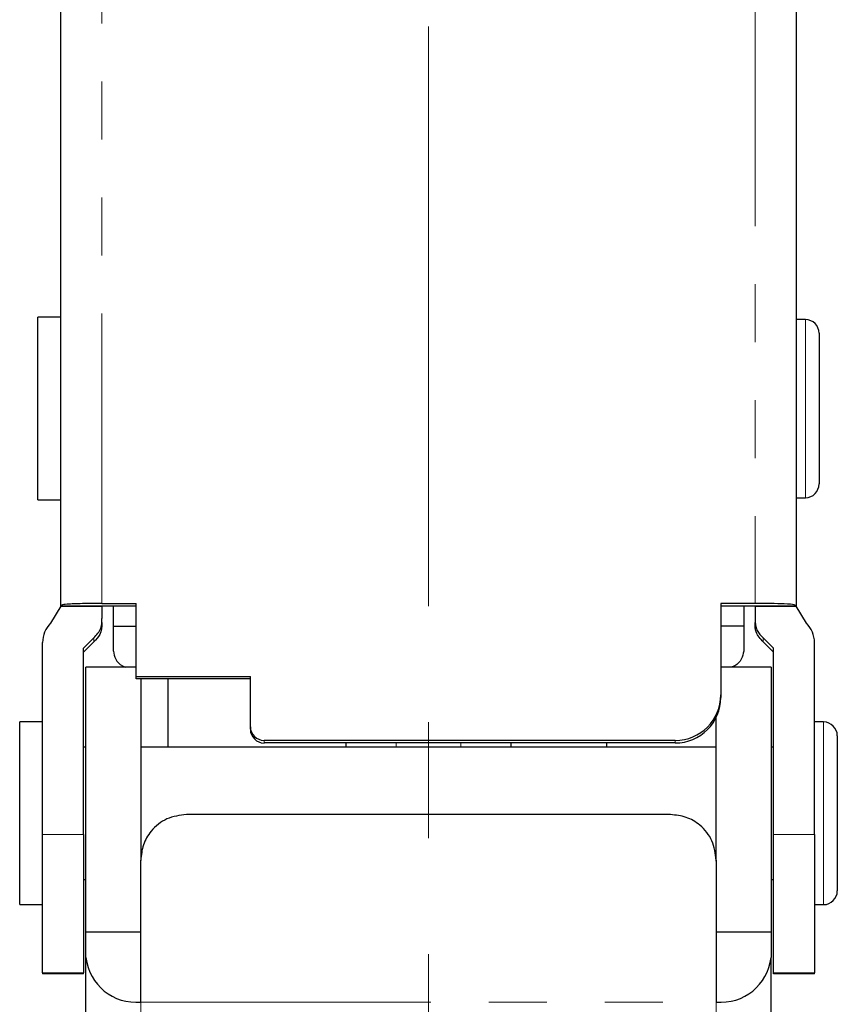
# Model space of a CAD drawing. Units: millimetres. Extents: x 0 to 979, y 0 to 348.
# Drawn here: x 292 to 310, y 262 to 284 of the extents above; entities that cross this region are included whole.
import ezdxf

# ---------------------------------------------------------------- set-up
doc = ezdxf.new("R2010")
doc.units = ezdxf.units.MM
doc.linetypes.add('CENTERX2', pattern=[20.32, 12.7, -2.54, 2.54, -2.54])
doc.linetypes.add('PHANTOM', pattern=[12.7, 6.35, -1.27, 1.27, -1.27, 1.27, -1.27])
doc.layers.add('9', color=7, linetype='Continuous')

msp = doc.modelspace()

# ---------------------------------------------------------------- linework, layer by layer
at = {"color": 7, "linetype": 'Continuous', "lineweight": 25}
for p, q in [((292.65, 270.861), (292.65, 336.323)), ((308.75, 336.323), (308.75, 270.861)), ((292.65, 277.185), (292.15, 277.185)), ((292.15, 273.185), (292.15, 277.185)), ((308.95, 277.135), (308.75, 277.135)), ((309.25, 276.835), (309.25, 273.535)), ((308.75, 273.235), (308.95, 273.235)), ((292.15, 273.185), (292.65, 273.185)), ((292.65, 270.861), (292.425, 270.486)), ((293.55, 270.861), (292.65, 270.861)), ((292.65, 270.861), (293.55, 270.861)), ((292.65, 270.861), (292.65, 270.861)), ((293.55, 270.917), (294.3, 270.917)), ((294.3, 270.861), (293.55, 270.861)), ((293.55, 270.861), (293.55, 270.586)), ((293.55, 270.861), (293.55, 270.861)), ((293.8, 270.419), (293.8, 270.861)), ((294.3, 269.32), (294.3, 270.917)), ((307.85, 270.917), (307.1, 270.917)), ((307.1, 270.917), (307.1, 268.917)), ((307.85, 270.861), (307.1, 270.861)), ((307.6, 270.861), (307.6, 270.419)), ((307.85, 270.861), (308.75, 270.861)), ((307.85, 270.861), (307.85, 270.586)), ((308.75, 270.861), (307.85, 270.861)), ((307.85, 270.861), (307.85, 270.861)), ((308.974, 270.486), (308.75, 270.861)), ((308.75, 270.861), (308.75, 270.861)), ((293.55, 270.5), (293.55, 270.586)), ((293.8, 269.876), (293.8, 270.419)), ((293.8, 270.419), (294.3, 270.419)), ((307.6, 270.419), (307.1, 270.419)), ((307.6, 270.419), (307.6, 269.876)), ((307.85, 270.586), (307.85, 270.5)), ((292.25, 265.861), (292.25, 270.062)), ((293.15, 269.938), (293.374, 270.162)), ((293.374, 270.076), (293.15, 269.852)), ((308.025, 270.162), (308.25, 269.938)), ((308.25, 269.852), (308.025, 270.076)), ((309.15, 265.861), (309.15, 270.062)), ((293.15, 265.861), (293.15, 269.938)), ((308.25, 265.861), (308.25, 269.938)), ((294.3, 269.522), (293.2, 269.522)), ((293.2, 263.729), (293.2, 269.522)), ((308.2, 269.522), (307.1, 269.522)), ((308.2, 269.522), (308.2, 263.729)), ((294.3, 269.32), (296.8, 269.32)), ((294.3, 269.264), (294.3, 269.32)), ((296.8, 269.264), (294.3, 269.264)), ((294.4, 269.264), (294.4, 265.29)), ((295, 267.772), (295, 269.264)), ((296.8, 268.218), (296.8, 269.32)), ((307.1, 268.917), (307.1, 268.861)), ((292.25, 268.322), (291.75, 268.322)), ((291.75, 264.322), (291.75, 268.322)), ((307, 265.272), (307, 268.426)), ((309.35, 268.322), (309.15, 268.322)), ((296.8, 268.162), (296.8, 268.218)), ((306.1, 267.919), (297.1, 267.919)), ((306.1, 267.863), (297.1, 267.863)), ((298.9, 267.772), (298.9, 267.863)), ((302.5, 267.863), (302.5, 267.772)), ((304.6, 267.863), (304.6, 267.772)), ((309.65, 268.022), (309.65, 264.622)), ((293.2, 267.772), (293.15, 267.772)), ((307, 267.772), (294.4, 267.772)), ((308.25, 267.772), (308.2, 267.772)), ((306, 266.294), (295.4, 266.294)), ((292.25, 262.831), (292.25, 265.861)), ((293.15, 265.861), (293.15, 262.831)), ((308.25, 262.831), (308.25, 265.861)), ((309.15, 265.861), (309.15, 262.831)), ((294.4, 262.189), (294.4, 265.293)), ((307, 265.293), (307, 262.189)), ((293.15, 264.872), (293.2, 264.872)), ((308.2, 264.872), (308.25, 264.872)), ((291.75, 264.322), (292.25, 264.322)), ((309.15, 264.322), (309.35, 264.322)), ((293.2, 263.729), (294.4, 263.729)), ((293.2, 263.161), (293.2, 263.729)), ((307, 263.729), (308.2, 263.729)), ((308.2, 263.729), (308.2, 263.161)), ((293.2, 259.55), (293.2, 263.161)), ((308.2, 259.55), (308.2, 263.161)), ((292.25, 262.831), (292.25, 262.805)), ((293.15, 262.805), (292.25, 262.805)), ((293.15, 262.805), (293.15, 262.831)), ((308.25, 262.805), (308.25, 262.831)), ((309.15, 262.805), (308.25, 262.805)), ((309.15, 262.805), (309.15, 262.831))]:
    msp.add_line(p, q, dxfattribs=at)
at = {"color": 7, "linetype": 'PHANTOM', "lineweight": 18}
for p, q in [((293.55, 270.917), (293.55, 336.332)), ((307.85, 336.332), (307.85, 270.917)), ((308.95, 273.235), (308.95, 277.135)), ((293.374, 270.076), (293.374, 270.162)), ((308.025, 270.162), (308.025, 270.076)), ((309.35, 264.322), (309.35, 268.322)), ((297.1, 267.919), (297.1, 267.863)), ((299.99, 267.863), (299.99, 267.772)), ((301.409, 267.772), (301.409, 267.863)), ((306.1, 267.919), (306.1, 267.863)), ((293.15, 265.861), (292.25, 265.861)), ((309.15, 265.861), (308.25, 265.861)), ((293.15, 262.831), (292.25, 262.831)), ((308.25, 262.831), (309.15, 262.831)), ((294.4, 262.189), (307, 262.189)), ((294.4, 258.578), (294.4, 262.189)), ((307, 262.189), (307, 258.578))]:
    msp.add_line(p, q, dxfattribs=at)
at = {"color": 7, "linetype": 'Continuous', "lineweight": 25}
for centre, radius, start, end in [((308.95, 276.835), 0.3, 0, 90), ((308.95, 273.535), 0.3, 270, 0), ((292.85, 270.062), 0.6, 134.9982, 179.9997), ((308.55, 270.062), 0.6, 0.0003, 45.0018), ((306.101, 268.918), 0.999, 269.9441, 359.944), ((306.101, 268.862), 0.999, 269.9441, 359.944), ((309.35, 268.022), 0.3, 0, 90), ((297.099, 268.219), 0.3, 180.056, 270.0559), ((297.099, 268.162), 0.3, 180.056, 270.0559), ((309.35, 264.622), 0.3, 270, 0), ((294.297, 263.288), 1.104, 186.6021, 275.3471), ((307.102, 263.288), 1.104, 264.6529, 353.3979)]:
    msp.add_arc(centre, radius, start, end, dxfattribs=at)
for points, knots in [([(293.55, 270.917), (293.406, 270.917), (293.128, 270.917), (292.772, 270.904), (292.653, 270.882), (292.651, 270.868), (292.65, 270.861)], [0, 0, 0, 0, 0.287321, 0.555573, 0.773182, 1, 1, 1, 1]), ([(308.75, 270.861), (308.749, 270.87), (308.748, 270.887), (308.532, 270.91), (308.182, 270.917), (307.962, 270.917), (307.85, 270.917)], [0, 0, 0, 0, 0.287321, 0.555573, 0.773182, 1, 1, 1, 1]), ([(293.374, 270.162), (293.436, 270.23), (293.546, 270.352), (293.548, 270.515), (293.55, 270.586)], [0, 0, 0, 0, 0.558848, 1, 1, 1, 1]), ([(293.55, 270.5), (293.545, 270.409), (293.537, 270.244), (293.424, 270.128), (293.374, 270.076)], [0, 0, 0, 0, 0.558848, 1, 1, 1, 1]), ([(307.85, 270.586), (307.854, 270.495), (307.862, 270.331), (307.975, 270.214), (308.025, 270.162)], [0, 0, 0, 0, 0.558848, 1, 1, 1, 1]), ([(308.025, 270.076), (307.964, 270.144), (307.853, 270.266), (307.851, 270.429), (307.85, 270.5)], [0, 0, 0, 0, 0.558848, 1, 1, 1, 1]), ([(293.8, 269.876), (293.81, 269.816), (293.832, 269.695), (293.95, 269.57), (294.045, 269.532), (294.071, 269.522)], [0, 0, 0, 0, 0.424685, 0.847719, 1, 1, 1, 1]), ([(307.6, 269.876), (307.589, 269.816), (307.567, 269.695), (307.45, 269.57), (307.354, 269.532), (307.328, 269.522)], [0, 0, 0, 0, 0.424706, 0.847741, 1, 1, 1, 1]), ([(295.4, 266.294), (295.253, 266.275), (294.959, 266.237), (294.629, 265.968), (294.434, 265.637), (294.411, 265.408), (294.4, 265.293)], [0, 0, 0, 0, 0.278684, 0.558333, 0.777953, 1, 1, 1, 1]), ([(307, 265.293), (306.981, 265.439), (306.944, 265.73), (306.677, 266.061), (306.347, 266.258), (306.115, 266.282), (306, 266.294)], [0, 0, 0, 0, 0.2808557, 0.5593193, 0.7798865, 1, 1, 1, 1])]:
    msp.add_open_spline(points, degree=3, knots=knots, dxfattribs=at)
at = {"layer": '9', "color": 7, "linetype": 'CENTERX2', "lineweight": 18}
msp.add_line((300.7, 344.518), (300.7, 216.677), dxfattribs=at)

doc.saveas('drawing.dxf')
